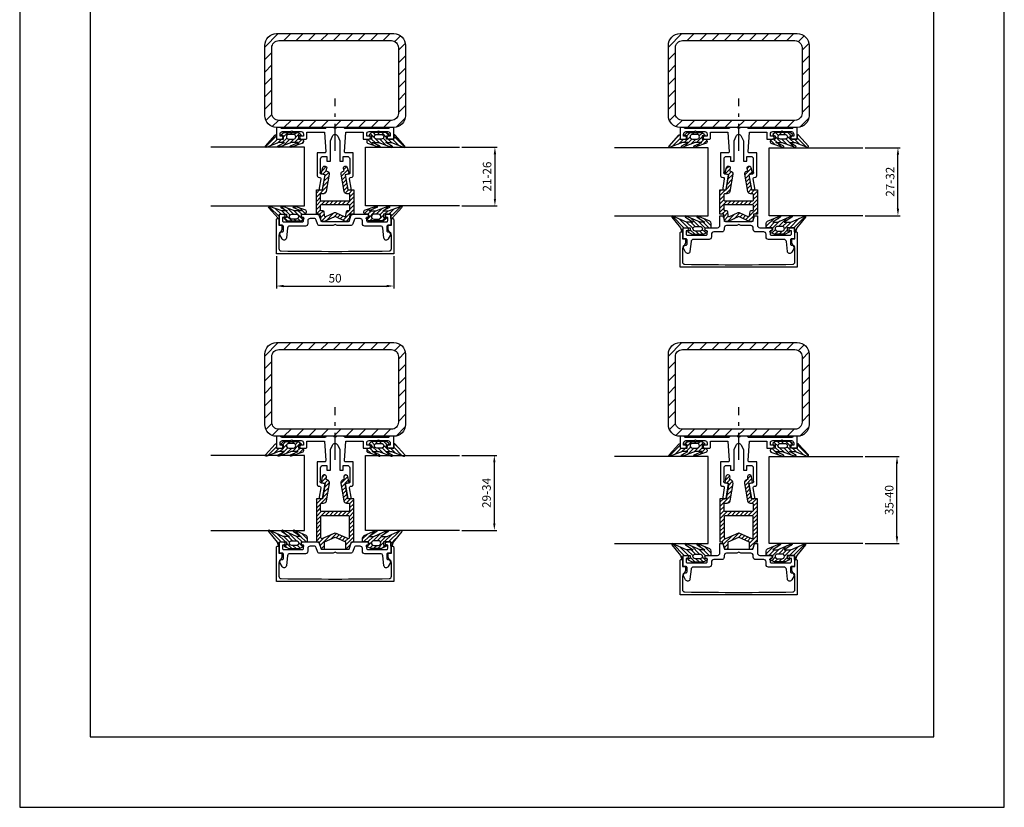
# Model space of a CAD drawing. Extents: x -156 to 707, y -3098 to 643.
# Drawn here: x -156 to 264, y 49 to 385 of the extents above; entities that cross this region are included whole.
import ezdxf

# ---------------------------------------------------------------- set-up
doc = ezdxf.new("R2010")
doc.units = 0
doc.header["$MEASUREMENT"] = 0
doc.header["$PDMODE"] = 1
doc.header["$PDSIZE"] = 3
doc.linetypes.add('CENTER', pattern=[1.9, 1.15, -0.3, 0.15, -0.3])
doc.layers.get('0').update_dxf_attribs({"linetype": 'CONTINUOUS'})
doc.layers.get('DEFPOINTS').update_dxf_attribs({"linetype": 'CONTINUOUS'})
for name, color, linetype in [('a4pursom1', 7, 'CONTINUOUS'), ('A4PURSOM2', 3, 'CONTINUOUS'), ('A4PURSOM4', 4, 'CONTINUOUS'), ('A9PURSONODE1', 2, 'CONTINUOUS'), ('KESKIVIIVAT', 2, 'CENTER'), ('MITOITUS', 3, 'CONTINUOUS'), ('MUOTOVIIVAT', 1, 'CONTINUOUS')]:
    doc.layers.add(name, color=color, linetype=linetype)
doc.layers.add('Ei tulosteta', color=7, linetype='CONTINUOUS', plot=False)
doc.styles.add('5', font='arial.ttf', dxfattribs={"height": 5})
doc.styles.add('Arial', font='arial.ttf')
doc.styles.get("Standard").update_dxf_attribs({"font": 'arial.ttf'})
doc.dimstyles.new('Kansio_1_1', dxfattribs={"dimtxt": 3.646, "dimasz": 3, "dimexe": 1, "dimexo": 1, "dimgap": 1, "dimtad": 1, "dimdec": 1, "dimtxsty": 'Standard', "dimcen": 0, "dimclrd": 2, "dimclre": 2, "dimclrt": 3, "dimadec": 0, "dimazin": 0, "dimtfac": 1, "dimtdec": 1, "dimtix": 1, "dimtmove": 0, "dimatfit": 0, "dimfxl": 1, "dimarcsym": 0})
pattern_1 = [(45, (-71.536, 87.966), (-2.65165, 2.65165), [])]
pattern_2 = [(45, (100.6248, 87.966), (-2.65165, 2.65165), [])]
pattern_3 = [(45, (100.6248, -43.7848), (-2.65165, 2.65165), [])]
pattern_4 = [(45, (-71.54, -43.7848), (-2.65165, 2.65165), [])]

# ---------------------------------------------------------------- blocks, each defined once
blk = doc.blocks.new('pohja')
at = {"layer": 'Ei tulosteta', "color": 250}
blk.add_lwpolyline([(30, 6), (390, 6), (390, 486), (30, 486)], close=True, dxfattribs=at)
at = {"layer": 'MUOTOVIIVAT', "linetype": 'Continuous'}
blk.add_lwpolyline([(0, 570), (0, -24), (420, -24), (420, 570)], close=True, dxfattribs=at)
at = {"color": 1, "style": 'Arial'}
blk.add_attdef('PVM', (172.17, 536.55), '', height=4, dxfattribs=at)
at = {"layer": 'MUOTOVIIVAT', "style": '5'}
for tag, p in [('SARJA', (295.02, 543.72)), ('SIVU', (363.92, 543.72))]:
    blk.add_attdef(tag, p, '', height=10, dxfattribs=at)
blk = doc.blocks.new('562KLK')
at = {"layer": 'a4pursom1'}
h = blk.add_hatch(dxfattribs=at)
h.set_pattern_fill('ANSI31', color=256, scale=10, style=0)
h.set_pattern_definition([(45, (-1.0286, 1e-14), (-0.88388, 0.88388), [])])
h.paths.add_polyline_path([(11.22, 6.5), (12.92, 6.8), (12.18, 9.59, 1), (10.58, 9.16), (10.86, 8.11), (10.49, 8.05, 0.414214), (9.52, 6.66), (10.81, -0.66, 0.36397), (11.99, -1.65), (12.82, -1.65, -0.414214), (13.32, -2.15), (13.32, -4.2, -0.414214), (12.82, -4.7), (6.97, -4.7), (1.12, -4.7, -0.414214), (0.62, -4.2), (0.62, -2.15, -0.414214), (1.12, -1.65), (1.95, -1.65, 0.36397), (3.13, -0.66), (4.42, 6.66, 0.414214), (3.45, 8.05), (3.08, 8.11), (3.36, 9.16, 1), (1.77, 9.59), (1.02, 6.8), (2.72, 6.5), (1.58, 0), (-1.03, 0), (-1.03, -10.4), (0.62, -10.4), (0.97, -13.4), (2.47, -13.4), (6.97, -11.4), (11.47, -13.4), (12.97, -13.4), (13.32, -10.4), (14.97, -10.4), (14.97, 0), (12.37, 0)])
h.paths.add_polyline_path([(12.82, -6.35, -0.414214), (13.32, -6.85), (13.32, -8.25, -0.414214), (12.82, -8.75), (12.3, -8.75, 0.380591), (11.8, -9.19), (11.6, -10.94, -0.505728), (10.9, -11.34), (7.17, -9.68, 0.212214), (6.77, -9.68), (3.05, -11.34, -0.505728), (2.35, -10.94), (2.14, -9.19, 0.380591), (1.65, -8.75), (1.12, -8.75, -0.414214), (0.62, -8.25), (0.62, -6.85, -0.414214), (1.12, -6.35), (6.97, -6.35)], flags=16)
for points in [[(3.13, -0.66, -0.36397), (1.95, -1.65), (1.12, -1.65, 0.414214), (0.62, -2.15), (0.62, -4.2, 0.414214), (1.12, -4.7), (6.97, -4.7), (12.82, -4.7, 0.414214), (13.32, -4.2), (13.32, -2.15, 0.414214), (12.82, -1.65), (11.99, -1.65, -0.36397), (10.81, -0.66), (9.52, 6.66, -0.414214), (10.49, 8.05), (10.86, 8.11), (10.58, 9.16, -1), (12.18, 9.59), (12.92, 6.8), (11.22, 6.5), (12.37, 0), (14.97, 0), (14.97, -10.4), (13.32, -10.4), (12.97, -13.4), (11.47, -13.4), (6.97, -11.4), (2.47, -13.4), (0.97, -13.4), (0.62, -10.4), (-1.03, -10.4), (-1.03, 0), (1.58, 0), (2.72, 6.5), (1.02, 6.8), (1.77, 9.59, -1), (3.36, 9.16), (3.08, 8.11), (3.45, 8.05, -0.414214), (4.42, 6.66)], [(1.65, -8.75, -0.380591), (2.14, -9.19), (2.35, -10.94, 0.505728), (3.05, -11.34), (6.77, -9.68, -0.212214), (7.17, -9.68), (10.9, -11.34, 0.505728), (11.6, -10.94), (11.8, -9.19, -0.380591), (12.3, -8.75), (12.82, -8.75, 0.414214), (13.32, -8.25), (13.32, -6.85, 0.414214), (12.82, -6.35), (6.97, -6.35), (1.12, -6.35, 0.414214), (0.62, -6.85), (0.62, -8.25, 0.414214), (1.12, -8.75)]]:
    blk.add_lwpolyline(points, format="xyb", close=True, dxfattribs=at)
at = {"layer": 'A9PURSONODE1'}
blk.add_point((0, 0), dxfattribs=at)
blk = doc.blocks.new('509046')
at = {"layer": 'a4pursom1'}
blk.add_lwpolyline([(27.35, -5), (24.35, -5), (20.65, -5, -0.414214), (19.65, -4), (19.65, -2.8, 0.414214), (18.65, -1.8), (17.02, -1.8, 0.322823), (16.07, -2.48), (15.53, -4.12, -0.322823), (14.58, -4.8), (8.87, -4.8), (8, -4.3), (7.13, -4.8), (1.42, -4.8, -0.322823), (0.47, -4.12), (-0.07, -2.48, 0.322823), (-1.02, -1.8), (-2.65, -1.8, 0.414214), (-3.65, -2.8), (-3.65, -4, -0.414214), (-4.65, -5), (-8.35, -5), (-11.35, -5, 0.384435), (-12.34, -5.9), (-12.78, -10.1, -0.727303), (-14.64, -10.5), (-15.62, -8.8, -0.267949), (-15.62, -7.8), (-15.59, -7.75, -0.267949), (-15.16, -7.5), (-14.55, -7.5, 0.414214), (-14.05, -7), (-14.05, -5.2, 0.414214), (-14.55, -4.7), (-15.75, -4.7), (-15.75, 0), (-14.1, 0, -0.414214), (-13.45, -0.65), (-13.45, -0.65, -0.414214), (-14.1, -1.3), (-14.45, -1.3), (-14.45, -2.7, 0.414214), (-13.95, -3.2), (-9.77, -3.2), (-5.95, -3.2, 0.414214), (-5.45, -2.7), (-5.45, -1.3), (-5.8, -1.3, -0.414214), (-6.45, -0.65), (-6.45, -0.65, -0.414214), (-5.8, 0), (-5.15, 0), (0.28, 0, -0.322823), (1.23, -0.68), (1.89, -2.66, 0.322823), (2.36, -3), (8, -3), (13.64, -3, 0.322823), (14.11, -2.66), (14.77, -0.68, -0.322823), (15.72, 0), (21.15, 0), (21.8, 0, -0.414214), (22.45, -0.65), (22.45, -0.65, -0.414214), (21.8, -1.3), (21.45, -1.3), (21.45, -2.7, 0.414214), (21.95, -3.2), (25.03, -3.2), (29.95, -3.2, 0.414214), (30.45, -2.7), (30.45, -1.3), (30.1, -1.3, -0.414214), (29.45, -0.65), (29.45, -0.65, -0.414214), (30.1, 0), (31.75, 0), (31.75, -4.7), (30.55, -4.7, 0.414214), (30.05, -5.2), (30.05, -7, 0.414214), (30.55, -7.5), (31.16, -7.5, -0.267949), (31.59, -7.75), (31.62, -7.8, -0.267949), (31.62, -8.8), (30.64, -10.5, -0.727303), (28.78, -10.1), (28.34, -5.9, 0.384435)], format="xyb", close=True, dxfattribs=at)
at = {"layer": 'A9PURSONODE1'}
blk.add_point((0, 0), dxfattribs=at)
blk = doc.blocks.new('PX1')
at = {"layer": 'A4PURSOM2'}
h = blk.add_hatch(dxfattribs=at)
h.set_pattern_fill('ANSI31', color=256, scale=10, style=0)
edge = h.paths.add_edge_path()
edge.add_line((-2.1, -1.92), (-3.05, -2.8))
edge.add_line((-3.05, -2.8), (-9.44, -2.8))
edge.add_line((-9.44, -2.8), (-10.39, -1.92))
edge.add_arc((-10.19, -1.7), 0.3, 81.7463, 228.1921, ccw=False)
edge.add_line((-10.15, -1.4), (-9.44, -1.4))
edge.add_line((-9.44, -1.4), (-9.44, 0))
edge.add_line((-9.44, 0), (-10.54, 0))
edge.add_arc((-10.54, 1), 1, 133.6719, 270, ccw=False)
edge.add_line((-11.23, 1.72), (-6.26, 3.46))
edge.add_arc((-6.09, 3.19), 0.317, -79.1517, 121.1816, ccw=False)
edge.add_line((-6.03, 2.88), (-9.21, 1.5))
edge.add_line((-9.21, 1.5), (-6.4, 1.5))
edge.add_line((-6.4, 1.5), (-1.12, 3.45))
edge.add_arc((-0.89, 3.17), 0.361, -71.8234, 128.9674, ccw=False)
edge.add_line((-0.78, 2.83), (-3.34, 1.5))
edge.add_line((-3.34, 1.5), (-0.96, 1.5))
edge.add_line((-0.96, 1.5), (4.18, 3.39))
edge.add_arc((4.44, 3.16), 0.344, -41.2058, 137.9104, ccw=False)
edge.add_line((4.7, 2.93), (0.57, -1.63))
edge.add_arc((0.29, -1.58), 0.289, 171.0236, 351.0236, ccw=False)
edge.add_line((0, -1.54), (0, 0))
edge.add_line((0, 0), (-3.05, 0))
edge.add_line((-3.05, 0), (-3.05, -1.4))
edge.add_line((-3.05, -1.4), (-2.3, -1.4))
edge.add_arc((-2.3, -1.7), 0.3, -47.3094, 90, ccw=False)
edge = h.paths.add_edge_path(flags=16)
edge.add_line((-4.24, -1), (-4.24, -1))
edge.add_arc((-5.24, -1), 1, 360, 450)
edge.add_line((-5.24, 0), (-7.24, 0))
edge.add_arc((-7.24, -1), 1, 90, 180)
edge.add_line((-8.24, -1), (-8.24, -1))
edge.add_arc((-7.24, -1), 1, 180, 270)
edge.add_line((-7.24, -2), (-5.24, -2))
edge.add_arc((-5.24, -1), 1, 270, 360)
for points in [[(-2.1, -1.92), (-3.05, -2.8), (-9.44, -2.8), (-10.39, -1.92, -0.742976), (-10.15, -1.4), (-9.44, -1.4), (-9.44, 0), (-10.54, 0, -0.676593), (-11.23, 1.72), (-6.26, 3.46, -1.19528), (-6.03, 2.88), (-9.21, 1.5), (-6.4, 1.5), (-1.12, 3.45, -1.200139), (-0.78, 2.83), (-3.34, 1.5), (-0.96, 1.5), (4.18, 3.39, -0.992317), (4.7, 2.93), (0.57, -1.63, -1), (0, -1.54), (0, 0), (-3.05, 0), (-3.05, -1.4), (-2.3, -1.4, -0.682854)], [(-4.24, -1), (-4.24, -1, 0.414214), (-5.24, 0), (-7.24, 0, 0.414214), (-8.24, -1), (-8.24, -1, 0.414214), (-7.24, -2), (-5.24, -2, 0.414214)]]:
    blk.add_lwpolyline(points, format="xyb", close=True, dxfattribs=at)
blk = doc.blocks.new('5010321')
at = {"layer": 'a4pursom1'}
blk.add_lwpolyline([(37, -2), (37, -5.04), (39.51, -5.04, 1), (39.51, -3.74), (38.5, -3.74), (38.5, -2.78, -0.414214), (39.5, -1.78), (42.98, -1.78), (43.5, -1.48), (44.02, -1.78), (47.5, -1.78, -0.375011), (48.5, -2.98), (48.5, -3.74), (47.85, -3.74, 1), (47.85, -5.04), (50, -5.04), (50, 0), (48.5, 0, 0.267949), (48.07, -0.25, -0.267949), (47.63, -0.5), (29.38, -0.5, -0.267949), (28.94, -0.25, 0.267949), (28.51, 0), (27.51, 0), (25.87, 0), (25, -0.5), (24.13, 0), (22.49, 0), (21.49, 0, 0.267949), (21.06, -0.25, -0.267949), (20.62, -0.5), (2.37, -0.5, -0.267949), (1.93, -0.25, 0.267949), (1.5, 0), (0, 0), (0, -5.04), (2.15, -5.04, 1), (2.15, -3.74), (1.5, -3.74), (1.5, -2.98, -0.375011), (2.5, -1.78), (5.98, -1.78), (6.5, -1.48), (7.02, -1.78), (10.5, -1.78, -0.414214), (11.5, -2.78), (11.5, -3.74), (10.49, -3.74, 1), (10.49, -5.04), (12.5, -5.04, 0.414214), (13, -4.54), (13, -2), (20.42, -2), (20.99, -10.36, -0.434151), (20.49, -10.89), (17.29, -10.89), (17.29, -20.6, 0.364008), (17.79, -21.19), (18.37, -21.3, -0.414453), (18.86, -21.99), (18.16, -25.95, 0.549056), (18.9, -26.64), (19.59, -26.45), (20.7, -20.18), (19.09, -19.9, -0.414422), (18.69, -19.32), (18.79, -18.74), (18.79, -13.39, -0.414214), (19.79, -12.39), (21.5, -12.39), (21.5, -14.39), (23, -14.39), (23, -5.67), (23.91, -3.71, -0.291473), (25, -3.02, -0.291473), (26.09, -3.71), (27, -5.67), (27, -14.39), (28.5, -14.39), (28.5, -12.39), (30.21, -12.39, -0.414214), (31.21, -13.39), (31.21, -18.74), (31.31, -19.32, -0.414422), (30.91, -19.9), (29.3, -20.18), (30.41, -26.45), (31.1, -26.64, 0.549056), (31.84, -25.95), (31.14, -21.99, -0.414453), (31.63, -21.3), (32.21, -21.19, 0.364008), (32.71, -20.6), (32.71, -10.89), (29.51, -10.89, -0.434151), (29.01, -10.36), (29.58, -2)], format="xyb", close=True, dxfattribs=at)
blk = doc.blocks.new('P50ATAlasi20-26')
at = {"layer": 'A4PURSOM4'}
for points in [[(-46.03, -6.8), (-6.03, -6.8), (-6.03, 18.2), (-46.03, 18.2)], [(59.97, -6.8), (19.97, -6.8), (19.97, 18.2), (59.97, 18.2)]]:
    blk.add_lwpolyline(points, dxfattribs=at)
at = {"layer": 'a4pursom1'}
for name, p in [('5010321', (-18.03, 26.66)), ('562KLK', (0, 0)), ('509046', (-1.03, -10.4))]:
    blk.add_blockref(name, p, dxfattribs=at)
at = {"layer": 'A4PURSOM2', "rotation": 180}
blk.add_blockref('PX1', (-18.03, 21.66), dxfattribs=at)
at = {"layer": 'A4PURSOM2', "xscale": -1, "rotation": 180}
blk.add_blockref('PX1', (31.97, 21.66), dxfattribs=at)
at = {"layer": 'A4PURSOM2', "xscale": -1}
blk.add_blockref('PX1', (-16.78, -10.4), dxfattribs=at)
at = {"layer": 'A4PURSOM2'}
blk.add_blockref('PX1', (30.72, -10.4), dxfattribs=at)
blk = doc.blocks.new('PX2')
at = {"layer": 'A4PURSOM2'}
h = blk.add_hatch(dxfattribs=at)
h.set_pattern_fill('ANSI31', color=256, scale=10, style=0)
edge = h.paths.add_edge_path()
edge.add_line((-11.4, 2.76), (-6.3, 4.98))
edge.add_arc((-6.18, 4.7), 0.3, -57.6905, 113.5344, ccw=False)
edge.add_line((-6.02, 4.45), (-9.26, 2.4))
edge.add_line((-9.26, 2.4), (-7.26, 2.4))
edge.add_line((-7.26, 2.4), (-1.34, 4.98))
edge.add_arc((-1.22, 4.7), 0.3, -57.6905, 113.5344, ccw=False)
edge.add_line((-1.06, 4.45), (-4.3, 2.4))
edge.add_line((-4.3, 2.4), (-1.55, 2.4))
edge.add_line((-1.55, 2.4), (4.37, 4.98))
edge.add_arc((4.49, 4.7), 0.3, -39.2203, 113.5344, ccw=False)
edge.add_line((4.72, 4.51), (1.02, -0.02))
edge.add_line((1.02, -0.02), (0.46, -1.8))
edge.add_line((0.46, -1.8), (0, -1.8))
edge.add_line((0, -1.8), (0, 0))
edge.add_line((0, 0), (-3.05, 0))
edge.add_line((-3.05, 0), (-3.05, -1.4))
edge.add_line((-3.05, -1.4), (-2.3, -1.4))
edge.add_arc((-2.3, -1.7), 0.3, -65.0112, 90, ccw=False)
edge.add_line((-2.17, -1.97), (-3.95, -2.8))
edge.add_line((-3.95, -2.8), (-7.95, -2.8))
edge.add_line((-7.95, -2.8), (-8.55, -2.8))
edge.add_line((-8.55, -2.8), (-10.29, -1.99))
edge.add_arc((-10.15, -1.71), 0.31, 90.0005, 245.0107, ccw=False)
edge.add_line((-10.15, -1.4), (-9.45, -1.4))
edge.add_line((-9.45, -1.4), (-9.45, 0))
edge.add_line((-9.45, 0), (-11.7, 0))
edge.add_arc((-11.7, 0.3), 0.3, 180, 270, ccw=False)
edge.add_line((-12, 0.3), (-12, 1.84))
edge.add_arc((-11, 1.84), 1, 113.5344, 180, ccw=False)
edge = h.paths.add_edge_path(flags=16)
edge.add_line((-4.25, -0.46), (-4.25, -0.46))
edge.add_arc((-5.25, -0.46), 1, 0, 90)
edge.add_line((-5.25, 0.54), (-7.25, 0.54))
edge.add_arc((-7.25, -0.46), 1, 90, 180)
edge.add_line((-8.25, -0.46), (-8.25, -0.46))
edge.add_arc((-7.25, -0.46), 1, 180, 270)
edge.add_line((-7.25, -1.46), (-5.25, -1.46))
edge.add_arc((-5.25, -0.46), 1, 270, 360)
for points in [[(-11.4, 2.76), (-6.3, 4.98, -0.926212), (-6.02, 4.45), (-9.26, 2.4), (-7.26, 2.4), (-1.34, 4.98, -0.926212), (-1.06, 4.45), (-4.3, 2.4), (-1.55, 2.4), (4.37, 4.98, -0.786602), (4.72, 4.51), (1.02, -0.02), (0.46, -1.8), (0, -1.8), (0, 0), (-3.05, 0), (-3.05, -1.4), (-2.3, -1.4, -0.802665), (-2.17, -1.97), (-3.95, -2.8), (-7.95, -2.8), (-8.55, -2.8), (-10.29, -1.99, -0.802658), (-10.15, -1.4), (-9.45, -1.4), (-9.45, 0), (-11.7, 0, -0.414214), (-12, 0.3), (-12, 1.84, -0.298425)], [(-4.25, -0.46), (-4.25, -0.46, 0.414214), (-5.25, 0.54), (-7.25, 0.54, 0.414214), (-8.25, -0.46), (-8.25, -0.46, 0.414214), (-7.25, -1.46), (-5.25, -1.46, 0.414214)]]:
    blk.add_lwpolyline(points, format="xyb", close=True, dxfattribs=at)
blk = doc.blocks.new('5010714')
at = {"layer": 'a4pursom1'}
blk.add_lwpolyline([(14.2, -5.82, 0.414214), (13.2, -4.82), (8.87, -4.82), (8, -4.32), (7.13, -4.82), (2.8, -4.82, 0.414214), (1.8, -5.82), (1.8, -6.5, -0.414214), (0.8, -7.5), (-2.65, -7.5, 0.414214), (-3.65, -8.5), (-3.65, -9.7, -0.414214), (-4.65, -10.7), (-8.35, -10.7), (-9.39, -10.7), (-11.35, -10.7, 0.384435), (-12.34, -11.6), (-12.78, -15.8, -0.727303), (-14.64, -16.2), (-15.62, -14.5, -0.267949), (-15.62, -13.5), (-15.59, -13.45, -0.267949), (-15.16, -13.2), (-14.55, -13.2, 0.414214), (-14.05, -12.7), (-14.05, -10.9, 0.414214), (-14.55, -10.4), (-15.75, -10.4), (-15.75, -5.7), (-14.1, -5.7, -0.414214), (-13.45, -6.35), (-13.45, -6.35, -0.414214), (-14.1, -7), (-14.45, -7), (-14.45, -8.4, 0.414214), (-13.95, -8.9), (-9.77, -8.9), (-9.39, -8.9), (-5.95, -8.9, 0.414214), (-5.45, -8.4), (-5.45, -7), (-5.8, -7, -1.000877), (-5.8, -5.7), (-4.65, -5.7), (-1, -5.7, 0.414214), (0, -4.7), (0, -0.7), (1.23, -0.7), (1.89, -2.67, 0.322823), (2.36, -3.02), (8, -3.02), (13.64, -3.02, 0.322823), (14.11, -2.67), (14.77, -0.7), (16, -0.7), (16, -4.7, 0.414214), (17, -5.7), (20.65, -5.7), (21.8, -5.7, -1.000877), (21.8, -7), (21.45, -7), (21.45, -8.4, 0.414214), (21.95, -8.9), (25.23, -8.9), (29.95, -8.9, 0.414214), (30.45, -8.4), (30.45, -7), (30.1, -7, -0.414214), (29.45, -6.35), (29.45, -6.35, -0.414214), (30.1, -5.7), (31.75, -5.7), (31.75, -10.4), (30.55, -10.4, 0.414214), (30.05, -10.9), (30.05, -12.7, 0.414214), (30.55, -13.2), (31.16, -13.2, -0.267949), (31.59, -13.45), (31.62, -13.5, -0.267949), (31.62, -14.5), (30.64, -16.2, -0.727303), (28.78, -15.8), (28.34, -11.6, 0.384435), (27.35, -10.7), (25.23, -10.7), (24.35, -10.7), (20.65, -10.7, -0.414214), (19.65, -9.7), (19.65, -8.5, 0.414214), (18.65, -7.5), (15.2, -7.5, -0.414214), (14.2, -6.5)], format="xyb", close=True, dxfattribs=at)
at = {"layer": 'A9PURSONODE1'}
blk.add_point((0, 0), dxfattribs=at)
blk = doc.blocks.new('P50ATAlasi26-32')
at = {"layer": 'A4PURSOM4'}
for points in [[(-46.02, -11.01), (-6.02, -11.01), (-6.02, 17.99), (-46.02, 17.99)], [(59.96, -11.01), (19.96, -11.01), (19.96, 17.99), (59.96, 17.99)]]:
    blk.add_lwpolyline(points, dxfattribs=at)
blk.add_blockref('5010714', (-1.03, -10.4))
at = {"layer": 'a4pursom1'}
for name, p in [('5010321', (-18.03, 26.66)), ('562KLK', (0, 0))]:
    blk.add_blockref(name, p, dxfattribs=at)
at = {"layer": 'A4PURSOM2', "rotation": 180}
blk.add_blockref('PX1', (-18.03, 21.66), dxfattribs=at)
at = {"layer": 'A4PURSOM2', "xscale": -1, "rotation": 180}
blk.add_blockref('PX1', (31.97, 21.66), dxfattribs=at)
at = {"layer": 'A4PURSOM2', "xscale": -1}
blk.add_blockref('PX2', (-16.78, -16.1), dxfattribs=at)
at = {"layer": 'A4PURSOM2'}
blk.add_blockref('PX2', (30.72, -16.1), dxfattribs=at)
blk = doc.blocks.new('563KLK')
at = {"layer": 'a4pursom1'}
h = blk.add_hatch(dxfattribs=at)
h.set_pattern_fill('ANSI31', color=256, scale=10, style=0)
h.set_pattern_definition([(45, (-1.0311, 1e-14), (-0.883883, 0.883883), [])])
h.paths.add_polyline_path([(13.17, -4.9, -0.414214), (12.67, -5.4), (6.97, -5.4), (1.27, -5.4, -0.414214), (0.77, -4.9), (0.77, -2.3, -0.414214), (1.27, -1.8), (2.08, -1.8, 0.36397), (3.26, -0.81), (4.54, 6.48, 0.414214), (3.33, 8.22), (3.1, 8.26), (3.26, 9.14, 1), (1.49, 9.46), (1.02, 6.8), (2.72, 6.5), (1.57, 0), (-1.03, 0), (-1.03, -18.4), (-0.03, -18.4), (0.97, -21.4), (2.47, -21.4), (2.47, -18.4), (6.97, -16.4), (11.47, -18.4), (11.47, -21.4), (12.97, -21.4), (13.97, -18.4), (14.97, -18.4), (14.97, 0), (12.37, 0), (11.22, 6.5), (12.92, 6.8), (12.45, 9.46, 1), (10.68, 9.14), (10.84, 8.26), (10.61, 8.22, 0.414214), (9.39, 6.48), (10.68, -0.81, 0.36397), (11.86, -1.8), (12.67, -1.8, -0.414214), (13.17, -2.3)])
h.paths.add_polyline_path([(13.17, -7.7), (13.17, -16.42, -0.542744), (12.47, -16.87), (6.97, -14.43), (1.47, -16.87, -0.542744), (0.77, -16.42), (0.77, -7.7, -0.414214), (1.27, -7.2), (6.97, -7.2), (12.67, -7.2, -0.414214)], flags=16)
for points in [[(4.54, 6.48, 0.414214), (3.33, 8.22), (3.1, 8.26), (3.26, 9.14, 1), (1.49, 9.46), (1.02, 6.8), (2.72, 6.5), (1.57, 0), (-1.03, 0), (-1.03, -18.4), (-0.03, -18.4), (0.97, -21.4), (2.47, -21.4), (2.47, -18.4), (6.97, -16.4), (11.47, -18.4), (11.47, -21.4), (12.97, -21.4), (13.97, -18.4), (14.97, -18.4), (14.97, 0), (12.37, 0), (11.22, 6.5), (12.92, 6.8), (12.45, 9.46, 1), (10.68, 9.14), (10.84, 8.26), (10.61, 8.22, 0.414214), (9.39, 6.48), (10.68, -0.81, 0.36397), (11.86, -1.8), (12.67, -1.8, -0.414214), (13.17, -2.3), (13.17, -4.9, -0.414214), (12.67, -5.4), (6.97, -5.4), (1.27, -5.4, -0.414214), (0.77, -4.9), (0.77, -2.3, -0.414214), (1.27, -1.8), (2.08, -1.8, 0.36397), (3.26, -0.81)], [(0.77, -16.42, 0.542744), (1.47, -16.87), (6.97, -14.43), (12.47, -16.87, 0.542744), (13.17, -16.42), (13.17, -7.7, 0.414214), (12.67, -7.2), (6.97, -7.2), (1.27, -7.2, 0.414214), (0.77, -7.7)]]:
    blk.add_lwpolyline(points, format="xyb", close=True, dxfattribs=at)
at = {"layer": 'A9PURSONODE1'}
blk.add_point((0, 0), dxfattribs=at)
blk = doc.blocks.new('P50ATAlasi28-34')
at = {"layer": 'A4PURSOM4'}
for points in [[(-46.02, -13.49), (-6.02, -13.49), (-6.02, 18.51), (-46.02, 18.51)], [(59.96, -13.49), (19.96, -13.49), (19.96, 18.51), (59.96, 18.51)]]:
    blk.add_lwpolyline(points, dxfattribs=at)
at = {"layer": 'a4pursom1'}
for name, p in [('5010321', (-18.03, 26.66)), ('563KLK', (0, 0)), ('509046', (-1.03, -18.4))]:
    blk.add_blockref(name, p, dxfattribs=at)
at = {"layer": 'A4PURSOM2', "rotation": 180}
blk.add_blockref('PX1', (-18.03, 21.66), dxfattribs=at)
at = {"layer": 'A4PURSOM2', "xscale": -1, "rotation": 180}
blk.add_blockref('PX1', (31.97, 21.66), dxfattribs=at)
at = {"layer": 'A4PURSOM2', "xscale": -1}
blk.add_blockref('PX2', (-16.78, -18.4), dxfattribs=at)
at = {"layer": 'A4PURSOM2'}
blk.add_blockref('PX2', (30.72, -18.4), dxfattribs=at)
blk = doc.blocks.new('P50ATAlasi34-40')
at = {"layer": 'A4PURSOM4'}
for points in [[(-46.02, -19.01), (-6.02, -19.01), (-6.02, 17.99), (-46.02, 17.99)], [(59.97, -19.01), (19.97, -19.01), (19.97, 17.99), (59.97, 17.99)]]:
    blk.add_lwpolyline(points, dxfattribs=at)
at = {"layer": 'a4pursom1'}
for name, p in [('5010321', (-18.03, 26.66)), ('563KLK', (0, 0)), ('5010714', (-1.03, -18.4))]:
    blk.add_blockref(name, p, dxfattribs=at)
at = {"layer": 'A4PURSOM2', "rotation": 180}
blk.add_blockref('PX1', (-18.03, 21.66), dxfattribs=at)
at = {"layer": 'A4PURSOM2', "xscale": -1, "rotation": 180}
blk.add_blockref('PX1', (31.97, 21.66), dxfattribs=at)
at = {"layer": 'A4PURSOM2', "xscale": -1}
blk.add_blockref('PX2', (-16.78, -24.1), dxfattribs=at)
at = {"layer": 'A4PURSOM2'}
blk.add_blockref('PX2', (30.72, -24.1), dxfattribs=at)
blk = doc.blocks.new('*D435')
at = {"layer": 'a4pursom1', "color": 2, "lineweight": -2, "transparency": 16777216}
for p, q in [((32.88, 330.86), (48.06, 330.86)), ((47.06, 327.86), (47.06, 308.86)), ((32.88, 305.86), (48.06, 305.86))]:
    blk.add_line(p, q, dxfattribs=at)
at = {"layer": 'a4pursom1', "color": 2, "transparency": 16777216}
for points in [[(46.56, 327.86), (47.56, 327.86), (47.06, 330.86)], [(46.56, 308.86), (47.56, 308.86), (47.06, 305.86)]]:
    blk.add_solid(points, dxfattribs=at)
at = {"layer": 'DEFPOINTS', "color": 0, "transparency": 16777216}
for p in [(31.88, 330.86), (31.88, 305.86), (47.06, 305.86)]:
    blk.add_point(p, dxfattribs=at)
at = {"layer": 'a4pursom1', "color": 3, "transparency": 16777216, "insert": (44.19, 318.36), "char_height": 3.646, "attachment_point": 5, "rotation": 90}
blk.add_mtext('21-26', dxfattribs=at)
blk = doc.blocks.new('*D436')
at = {"layer": 'a4pursom1', "color": 2, "lineweight": -2, "transparency": 16777216}
for p, q in [((205.04, 330.65), (219.97, 330.65)), ((218.97, 304.65), (218.97, 327.65)), ((205.04, 301.65), (219.97, 301.65))]:
    blk.add_line(p, q, dxfattribs=at)
at = {"layer": 'a4pursom1', "color": 2, "transparency": 16777216}
for points in [[(218.47, 327.65), (219.47, 327.65), (218.97, 330.65)], [(218.47, 304.65), (219.47, 304.65), (218.97, 301.65)]]:
    blk.add_solid(points, dxfattribs=at)
at = {"layer": 'DEFPOINTS', "color": 0, "transparency": 16777216}
for p in [(204.04, 330.65), (218.97, 330.65), (204.04, 301.65)]:
    blk.add_point(p, dxfattribs=at)
at = {"layer": 'a4pursom1', "color": 3, "transparency": 16777216, "insert": (216.11, 316.15), "char_height": 3.646, "attachment_point": 5, "rotation": 90}
blk.add_mtext('27-32', dxfattribs=at)
blk = doc.blocks.new('*D437')
at = {"layer": 'a4pursom1', "color": 2, "lineweight": -2, "transparency": 16777216}
for p, q in [((32.88, 199.42), (47.81, 199.42)), ((46.81, 170.42), (46.81, 196.42)), ((32.88, 167.42), (47.81, 167.42))]:
    blk.add_line(p, q, dxfattribs=at)
at = {"layer": 'a4pursom1', "color": 2, "transparency": 16777216}
for points in [[(46.31, 196.42), (47.31, 196.42), (46.81, 199.42)], [(46.31, 170.42), (47.31, 170.42), (46.81, 167.42)]]:
    blk.add_solid(points, dxfattribs=at)
at = {"layer": 'DEFPOINTS', "color": 0, "transparency": 16777216}
for p in [(31.88, 199.42), (46.81, 199.42), (31.88, 167.42)]:
    blk.add_point(p, dxfattribs=at)
at = {"layer": 'a4pursom1', "color": 3, "transparency": 16777216, "insert": (43.95, 183.42), "char_height": 3.646, "attachment_point": 5, "rotation": 90}
blk.add_mtext('29-34', dxfattribs=at)
blk = doc.blocks.new('*D438')
at = {"layer": 'a4pursom1', "color": 2, "lineweight": -2, "transparency": 16777216}
for p, q in [((205.05, 198.9), (219.56, 198.9)), ((218.56, 164.9), (218.56, 195.9)), ((205.05, 161.9), (219.56, 161.9))]:
    blk.add_line(p, q, dxfattribs=at)
at = {"layer": 'a4pursom1', "color": 2, "transparency": 16777216}
for points in [[(218.06, 195.9), (219.06, 195.9), (218.56, 198.9)], [(218.06, 164.9), (219.06, 164.9), (218.56, 161.9)]]:
    blk.add_solid(points, dxfattribs=at)
at = {"layer": 'DEFPOINTS', "color": 0, "transparency": 16777216}
for p in [(204.05, 198.9), (218.56, 198.9), (204.05, 161.9)]:
    blk.add_point(p, dxfattribs=at)
at = {"layer": 'a4pursom1', "color": 3, "transparency": 16777216, "insert": (215.7, 180.4), "char_height": 3.646, "attachment_point": 5, "rotation": 90}
blk.add_mtext('35-40', dxfattribs=at)
blk = doc.blocks.new('506577')
at = {"layer": 'a4pursom1'}
blk.add_lwpolyline([(48.75, 2.4), (48.75, -12.1), (23.75, -12.1), (-1.25, -12.1), (-1.25, 2.4, -0.414214), (-0.75, 2.9), (-0.75, 2.9, -0.414214), (-0.25, 2.4), (-0.25, 0), (1.05, 0), (1.05, -1.91), (-0.25, -4.16), (-0.25, -9.91, 0.409501), (0.73, -10.91, 0.004029), (23.75, -11.1, 0.004029), (46.77, -10.91, 0.409501), (47.75, -9.91), (47.75, -4.16), (46.45, -1.91), (46.45, 0), (47.75, 0), (47.75, 2.4, -0.414214), (48.25, 2.9), (48.25, 2.9, -0.414214)], format="xyb", close=True, dxfattribs=at)
at = {"layer": 'A9PURSONODE1'}
blk.add_point((0, 0), dxfattribs=at)
blk = doc.blocks.new('*D463')
at = {"layer": 'a4pursom1', "color": 2, "lineweight": -2, "transparency": 16777216}
for p, q in [((-46.11, 284.46), (-46.11, 270.67)), ((3.89, 284.46), (3.89, 270.67)), ((-43.11, 271.67), (0.89, 271.67))]:
    blk.add_line(p, q, dxfattribs=at)
at = {"layer": 'a4pursom1', "color": 2, "transparency": 16777216}
for points in [[(-43.11, 272.17), (-43.11, 271.17), (-46.11, 271.67)], [(0.89, 272.17), (0.89, 271.17), (3.89, 271.67)]]:
    blk.add_solid(points, dxfattribs=at)
at = {"layer": 'DEFPOINTS', "color": 0, "transparency": 16777216}
for p in [(-46.11, 285.46), (3.89, 285.46), (3.89, 271.67)]:
    blk.add_point(p, dxfattribs=at)
at = {"layer": 'a4pursom1', "color": 3, "transparency": 16777216, "insert": (-21.11, 274.53), "char_height": 3.646, "attachment_point": 5}
blk.add_mtext('50', dxfattribs=at)

msp = doc.modelspace()

# ---------------------------------------------------------------- hatches: boundary and pattern name
at = {"layer": 'MITOITUS'}
h = msp.add_hatch(dxfattribs=at)
h.set_pattern_fill('ANSI31', color=2, scale=30, style=0)
h.set_pattern_definition(pattern_1)
edge = h.paths.add_edge_path()
edge.add_arc((-46.11, 374.32), 5, 90, 180, ccw=False)
edge.add_line((-46.11, 379.32), (3.89, 379.32))
edge.add_arc((3.89, 374.32), 5, 0, 90, ccw=False)
edge.add_line((8.89, 374.32), (8.89, 344.32))
edge.add_arc((3.89, 344.32), 5, -90, 0, ccw=False)
edge.add_line((3.89, 339.32), (-46.11, 339.32))
edge.add_arc((-46.11, 344.32), 5, 180, 270, ccw=False)
edge.add_line((-51.11, 344.32), (-51.11, 374.32))
edge = h.paths.add_edge_path(flags=16)
edge.add_arc((-45.11, 373.32), 3, 90, 180, ccw=False)
edge.add_line((-45.11, 376.32), (2.89, 376.32))
edge.add_arc((2.89, 373.32), 3, 0, 90, ccw=False)
edge.add_line((5.89, 373.32), (5.89, 345.32))
edge.add_arc((2.89, 345.32), 3, -90, 0, ccw=False)
edge.add_line((2.89, 342.32), (-45.11, 342.32))
edge.add_arc((-45.11, 345.32), 3, 180, 270, ccw=False)
edge.add_line((-48.11, 345.32), (-48.11, 373.32))
h = msp.add_hatch(dxfattribs=at)
h.set_pattern_fill('ANSI31', color=2, scale=30, style=0)
h.set_pattern_definition(pattern_1)
edge = h.paths.add_edge_path()
edge.add_arc((-46.11, 374.32), 5, 90, 180, ccw=False)
edge.add_line((-46.11, 379.32), (3.89, 379.32))
edge.add_arc((3.89, 374.32), 5, 0, 90, ccw=False)
edge.add_line((8.89, 374.32), (8.89, 344.32))
edge.add_arc((3.89, 344.32), 5, -90, 0, ccw=False)
edge.add_line((3.89, 339.32), (-46.11, 339.32))
edge.add_arc((-46.11, 344.32), 5, 180, 270, ccw=False)
edge.add_line((-51.11, 344.32), (-51.11, 374.32))
edge = h.paths.add_edge_path(flags=16)
edge.add_arc((-45.11, 373.32), 3, 90, 180, ccw=False)
edge.add_line((-45.11, 376.32), (2.89, 376.32))
edge.add_arc((2.89, 373.32), 3, 0, 90, ccw=False)
edge.add_line((5.89, 373.32), (5.89, 345.32))
edge.add_arc((2.89, 345.32), 3, -90, 0, ccw=False)
edge.add_line((2.89, 342.32), (-45.11, 342.32))
edge.add_arc((-45.11, 345.32), 3, 180, 270, ccw=False)
edge.add_line((-48.11, 345.32), (-48.11, 373.32))
h = msp.add_hatch(dxfattribs=at)
h.set_pattern_fill('ANSI31', color=2, scale=30, style=0)
h.set_pattern_definition(pattern_2)
edge = h.paths.add_edge_path()
edge.add_arc((126.05, 374.32), 5, 90, 180, ccw=False)
edge.add_line((126.05, 379.32), (176.05, 379.32))
edge.add_arc((176.05, 374.32), 5, 0, 90, ccw=False)
edge.add_line((181.05, 374.32), (181.05, 344.32))
edge.add_arc((176.05, 344.32), 5, -90, 0, ccw=False)
edge.add_line((176.05, 339.32), (126.05, 339.32))
edge.add_arc((126.05, 344.32), 5, 180, 270, ccw=False)
edge.add_line((121.05, 344.32), (121.05, 374.32))
edge = h.paths.add_edge_path(flags=16)
edge.add_arc((127.05, 373.32), 3, 90, 180, ccw=False)
edge.add_line((127.05, 376.32), (175.05, 376.32))
edge.add_arc((175.05, 373.32), 3, 0, 90, ccw=False)
edge.add_line((178.05, 373.32), (178.05, 345.32))
edge.add_arc((175.05, 345.32), 3, -90, 0, ccw=False)
edge.add_line((175.05, 342.32), (127.05, 342.32))
edge.add_arc((127.05, 345.32), 3, 180, 270, ccw=False)
edge.add_line((124.05, 345.32), (124.05, 373.32))
h = msp.add_hatch(dxfattribs=at)
h.set_pattern_fill('ANSI31', color=2, scale=30, style=0)
h.set_pattern_definition(pattern_2)
edge = h.paths.add_edge_path()
edge.add_arc((126.05, 374.32), 5, 90, 180, ccw=False)
edge.add_line((126.05, 379.32), (176.05, 379.32))
edge.add_arc((176.05, 374.32), 5, 0, 90, ccw=False)
edge.add_line((181.05, 374.32), (181.05, 344.32))
edge.add_arc((176.05, 344.32), 5, -90, 0, ccw=False)
edge.add_line((176.05, 339.32), (126.05, 339.32))
edge.add_arc((126.05, 344.32), 5, 180, 270, ccw=False)
edge.add_line((121.05, 344.32), (121.05, 374.32))
edge = h.paths.add_edge_path(flags=16)
edge.add_arc((127.05, 373.32), 3, 90, 180, ccw=False)
edge.add_line((127.05, 376.32), (175.05, 376.32))
edge.add_arc((175.05, 373.32), 3, 0, 90, ccw=False)
edge.add_line((178.05, 373.32), (178.05, 345.32))
edge.add_arc((175.05, 345.32), 3, -90, 0, ccw=False)
edge.add_line((175.05, 342.32), (127.05, 342.32))
edge.add_arc((127.05, 345.32), 3, 180, 270, ccw=False)
edge.add_line((124.05, 345.32), (124.05, 373.32))
h = msp.add_hatch(dxfattribs=at)
h.set_pattern_fill('ANSI31', color=2, scale=30, style=0)
h.set_pattern_definition(pattern_4)
edge = h.paths.add_edge_path()
edge.add_arc((-46.11, 242.57), 5, 90, 180, ccw=False)
edge.add_line((-46.11, 247.57), (3.89, 247.57))
edge.add_arc((3.89, 242.57), 5, 0, 90, ccw=False)
edge.add_line((8.89, 242.57), (8.89, 212.57))
edge.add_arc((3.89, 212.57), 5, -90, 0, ccw=False)
edge.add_line((3.89, 207.57), (-46.11, 207.57))
edge.add_arc((-46.11, 212.57), 5, 180, 270, ccw=False)
edge.add_line((-51.11, 212.57), (-51.11, 242.57))
edge = h.paths.add_edge_path(flags=16)
edge.add_arc((-45.11, 241.57), 3, 90, 180, ccw=False)
edge.add_line((-45.11, 244.57), (2.89, 244.57))
edge.add_arc((2.89, 241.57), 3, 0, 90, ccw=False)
edge.add_line((5.89, 241.57), (5.89, 213.57))
edge.add_arc((2.89, 213.57), 3, -90, 0, ccw=False)
edge.add_line((2.89, 210.57), (-45.11, 210.57))
edge.add_arc((-45.11, 213.57), 3, 180, 270, ccw=False)
edge.add_line((-48.11, 213.57), (-48.11, 241.57))
h = msp.add_hatch(dxfattribs=at)
h.set_pattern_fill('ANSI31', color=2, scale=30, style=0)
h.set_pattern_definition(pattern_4)
edge = h.paths.add_edge_path()
edge.add_arc((-46.11, 242.57), 5, 90, 180, ccw=False)
edge.add_line((-46.11, 247.57), (3.89, 247.57))
edge.add_arc((3.89, 242.57), 5, 0, 90, ccw=False)
edge.add_line((8.89, 242.57), (8.89, 212.57))
edge.add_arc((3.89, 212.57), 5, -90, 0, ccw=False)
edge.add_line((3.89, 207.57), (-46.11, 207.57))
edge.add_arc((-46.11, 212.57), 5, 180, 270, ccw=False)
edge.add_line((-51.11, 212.57), (-51.11, 242.57))
edge = h.paths.add_edge_path(flags=16)
edge.add_arc((-45.11, 241.57), 3, 90, 180, ccw=False)
edge.add_line((-45.11, 244.57), (2.89, 244.57))
edge.add_arc((2.89, 241.57), 3, 0, 90, ccw=False)
edge.add_line((5.89, 241.57), (5.89, 213.57))
edge.add_arc((2.89, 213.57), 3, -90, 0, ccw=False)
edge.add_line((2.89, 210.57), (-45.11, 210.57))
edge.add_arc((-45.11, 213.57), 3, 180, 270, ccw=False)
edge.add_line((-48.11, 213.57), (-48.11, 241.57))
h = msp.add_hatch(dxfattribs=at)
h.set_pattern_fill('ANSI31', color=2, scale=30, style=0)
h.set_pattern_definition(pattern_3)
edge = h.paths.add_edge_path()
edge.add_arc((126.05, 242.57), 5, 90, 180, ccw=False)
edge.add_line((126.05, 247.57), (176.05, 247.57))
edge.add_arc((176.05, 242.57), 5, 0, 90, ccw=False)
edge.add_line((181.05, 242.57), (181.05, 212.57))
edge.add_arc((176.05, 212.57), 5, -90, 0, ccw=False)
edge.add_line((176.05, 207.57), (126.05, 207.57))
edge.add_arc((126.05, 212.57), 5, 180, 270, ccw=False)
edge.add_line((121.05, 212.57), (121.05, 242.57))
edge = h.paths.add_edge_path(flags=16)
edge.add_arc((127.05, 241.57), 3, 90, 180, ccw=False)
edge.add_line((127.05, 244.57), (175.05, 244.57))
edge.add_arc((175.05, 241.57), 3, 0, 90, ccw=False)
edge.add_line((178.05, 241.57), (178.05, 213.57))
edge.add_arc((175.05, 213.57), 3, -90, 0, ccw=False)
edge.add_line((175.05, 210.57), (127.05, 210.57))
edge.add_arc((127.05, 213.57), 3, 180, 270, ccw=False)
edge.add_line((124.05, 213.57), (124.05, 241.57))
h = msp.add_hatch(dxfattribs=at)
h.set_pattern_fill('ANSI31', color=2, scale=30, style=0)
h.set_pattern_definition(pattern_3)
edge = h.paths.add_edge_path()
edge.add_arc((126.05, 242.57), 5, 90, 180, ccw=False)
edge.add_line((126.05, 247.57), (176.05, 247.57))
edge.add_arc((176.05, 242.57), 5, 0, 90, ccw=False)
edge.add_line((181.05, 242.57), (181.05, 212.57))
edge.add_arc((176.05, 212.57), 5, -90, 0, ccw=False)
edge.add_line((176.05, 207.57), (126.05, 207.57))
edge.add_arc((126.05, 212.57), 5, 180, 270, ccw=False)
edge.add_line((121.05, 212.57), (121.05, 242.57))
edge = h.paths.add_edge_path(flags=16)
edge.add_arc((127.05, 241.57), 3, 90, 180, ccw=False)
edge.add_line((127.05, 244.57), (175.05, 244.57))
edge.add_arc((175.05, 241.57), 3, 0, 90, ccw=False)
edge.add_line((178.05, 241.57), (178.05, 213.57))
edge.add_arc((175.05, 213.57), 3, -90, 0, ccw=False)
edge.add_line((175.05, 210.57), (127.05, 210.57))
edge.add_arc((127.05, 213.57), 3, 180, 270, ccw=False)
edge.add_line((124.05, 213.57), (124.05, 241.57))

# ---------------------------------------------------------------- linework, layer by layer
at = {"layer": 'A4PURSOM4', "color": 3}
for points in [[(-51.11, 374.32, -0.414214), (-46.11, 379.32), (3.89, 379.32, -0.414214), (8.89, 374.32), (8.89, 344.32, -0.414214), (3.89, 339.32), (-46.11, 339.32, -0.414214), (-51.11, 344.32)], [(121.05, 374.32, -0.414214), (126.05, 379.32), (176.05, 379.32, -0.414214), (181.05, 374.32), (181.05, 344.32, -0.414214), (176.05, 339.32), (126.05, 339.32, -0.414214), (121.05, 344.32)], [(-48.11, 373.32, -0.414214), (-45.11, 376.32), (2.89, 376.32, -0.414214), (5.89, 373.32), (5.89, 345.32, -0.414214), (2.89, 342.32), (-45.11, 342.32, -0.414214), (-48.11, 345.32)], [(124.05, 373.32, -0.414214), (127.05, 376.32), (175.05, 376.32, -0.414214), (178.05, 373.32), (178.05, 345.32, -0.414214), (175.05, 342.32), (127.05, 342.32, -0.414214), (124.05, 345.32)], [(-51.11, 242.57, -0.414214), (-46.11, 247.57), (3.89, 247.57, -0.414214), (8.89, 242.57), (8.89, 212.57, -0.414214), (3.89, 207.57), (-46.11, 207.57, -0.414214), (-51.11, 212.57)], [(-48.11, 241.57, -0.414214), (-45.11, 244.57), (2.89, 244.57, -0.414214), (5.89, 241.57), (5.89, 213.57, -0.414214), (2.89, 210.57), (-45.11, 210.57, -0.414214), (-48.11, 213.57)], [(121.05, 242.57, -0.414214), (126.05, 247.57), (176.05, 247.57, -0.414214), (181.05, 242.57), (181.05, 212.57, -0.414214), (176.05, 207.57), (126.05, 207.57, -0.414214), (121.05, 212.57)], [(124.05, 241.57, -0.414214), (127.05, 244.57), (175.05, 244.57, -0.414214), (178.05, 241.57), (178.05, 213.57, -0.414214), (175.05, 210.57), (127.05, 210.57, -0.414214), (124.05, 213.57)]]:
    msp.add_lwpolyline(points, format="xyb", close=True, dxfattribs=at)
at = {"layer": 'KESKIVIIVAT', "ltscale": 10}
for p, q in [((-21.11, 329.32), (-21.11, 351.72)), ((151.05, 329.32), (151.05, 351.72)), ((-21.12, 197.57), (-21.12, 219.97)), ((151.05, 197.57), (151.05, 219.97))]:
    msp.add_line(p, q, dxfattribs=at)

# ---------------------------------------------------------------- block references
msp.add_blockref('pohja', (-155.66, 73.35))
at = {"layer": 'a4pursom1'}
for name, p in [('P50ATAlasi20-26', (-28.08, 312.66)), ('P50ATAlasi26-32', (144.08, 312.66)), ('506577', (-44.86, 297.56)), ('506577', (127.3, 291.86)), ('P50ATAlasi28-34', (-28.08, 180.91)), ('P50ATAlasi34-40', (144.08, 180.91)), ('506577', (-44.86, 157.81)), ('506577', (127.3, 152.11))]:
    msp.add_blockref(name, p, dxfattribs=at)

# ---------------------------------------------------------------- dimensions: what is measured, and where the dimension line sits
for base, p1, p2, text, picture, middle in [((47.06, 305.86), (31.88, 330.86), (31.88, 305.86), '21-26', '*D435', (44.19, 318.36)), ((218.97, 330.65), (204.04, 301.65), (204.04, 330.65), '27-32', '*D436', (216.11, 316.15)), ((46.81, 199.42), (31.88, 167.42), (31.88, 199.42), '29-34', '*D437', (43.95, 183.42)), ((218.56, 198.9), (204.05, 161.9), (204.05, 198.9), '35-40', '*D438', (215.7, 180.4))]:
    dim = msp.add_linear_dim(base=base, p1=p1, p2=p2, angle=90, text=text, dimstyle='Kansio_1_1', dxfattribs=at)
    dim.commit()
    dim.dimension.update_dxf_attribs({"geometry": picture, "text_midpoint": middle})
dim = msp.add_linear_dim(base=(3.89, 271.67), p1=(-46.11, 285.46), p2=(3.89, 285.46), dimstyle='Kansio_1_1', dxfattribs=at)
dim.commit()
dim.dimension.update_dxf_attribs({"geometry": '*D463', "text_midpoint": (-21.11, 274.53)})

doc.saveas('drawing.dxf')
